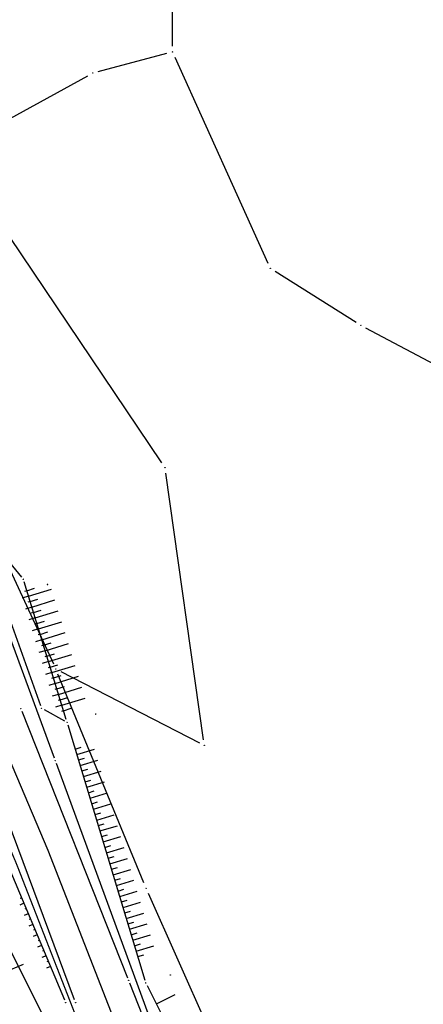
# Model space of a CAD drawing. Units: inches. Extents: x 7526843 to 7542956, y 4818805 to 4865786.
# Drawn here: x 7531931 to 7531966, y 4821619 to 4821705 of the extents above; entities that cross this region are included whole.
import ezdxf

# ---------------------------------------------------------------- set-up
doc = ezdxf.new("R2010")
doc.units = ezdxf.units.IN
doc.header["$LTSCALE"] = 0.5
doc.header["$MEASUREMENT"] = 0
doc.header["$PDMODE"] = 33
doc.header["$PDSIZE"] = 0.03
for name, color, linetype in [('Detalj_Linije', 7, 'Continuous'), ('Detaljne_tacke', 7, 'Continuous'), ('DIGITALIZOVANE_TACKE', 7, 'Continuous'), ('Parcele Granice', 74, 'Continuous'), ('telefon', 200, 'Continuous'), ('Topografski_Znaci', 7, 'Continuous')]:
    doc.layers.add(name, color=color, linetype=linetype)
doc.layers.add('gasovod srednjeg pritiska', color=166, linetype='Continuous', lineweight=50)
doc.layers.add('granica plana', color=30, linetype='Continuous', lineweight=13)
doc.linetypes.add('GAS_LINE', pattern='A,12.7,-5.08,["GAS",Standard,S=2.54,R=0,X=-2.54,Y=-1.27],-6.35', length=24.13)

msp = doc.modelspace()

# ---------------------------------------------------------------- linework, layer by layer
at = {"layer": 'Detalj_Linije'}
for p, q in [((7531908.948, 4821683.331, 193.034), (7531930.87, 4821656.641, 195.388)), ((7531934.81, 4821644.151, 195.079), (7531931.102, 4821656.209, 195.388)), ((7531929.177, 4821654.8, 194.169), (7531932.553, 4821645.37, 194.86)), ((7531921.299, 4821651.251, 194.156), (7531934.66, 4821619.576, 194.054)), ((7531930.913, 4821644.871, 194.922), (7531940.174, 4821621.525, 193.794)), ((7531932.857, 4821645.015, 194.86), (7531934.663, 4821644.032, 195.079)), ((7531934.955, 4821643.673, 195.079), (7531941.706, 4821621.309, 193.569)), ((7531935.533, 4821619.574, 194.065), (7531926.742, 4821643.144, 194.64)), ((7531940.358, 4821621.061, 193.794), (7531946.981, 4821604.308, 193.46)), ((7531941.891, 4821620.847, 193.569), (7531950.722, 4821603.324, 192.918))]:
    msp.add_line(p, q, dxfattribs=at)
at = {"layer": 'Detaljne_tacke'}
for p in [(7531931.029, 4821656.448, 195.388), (7531933.161, 4821655.987, 193.031), (7531930.821, 4821645.103, 194.922), (7531932.637, 4821645.135, 194.86), (7531937.394, 4821644.623, 193.529), (7531934.883, 4821643.912, 195.079), (7531940.266, 4821621.293, 193.794), (7531941.778, 4821621.07, 193.569), (7531943.927, 4821621.758, 192.025), (7531934.757, 4821619.346, 194.054), (7531935.62, 4821619.34, 194.065)]:
    msp.add_point(p, dxfattribs=at)
at = {"layer": 'DIGITALIZOVANE_TACKE'}
for p in [(7531944.116, 4821702.665), (7531937.128, 4821700.801), (7531952.689, 4821683.688), (7531960.633, 4821678.684), (7531943.459, 4821666.222), (7531933.889, 4821648.581), (7531946.915, 4821641.883), (7531933.834, 4821640.549), (7531941.807, 4821629.362)]:
    msp.add_point(p, dxfattribs=at)
at = {"layer": 'gasovod srednjeg pritiska', "color": 3, "linetype": 'GAS_LINE', "lineweight": 80, "ltscale": 0.3, "const_width": 0.114}
msp.add_lwpolyline([(7531810.186, 4821769.268), (7531831.108, 4821754.072), (7531848.839, 4821739.444), (7531862.482, 4821725.998), (7531879.945, 4821706.976), (7531890.897, 4821694.32), (7531904.657, 4821676.631), (7531916.212, 4821660.385), (7531921.928, 4821651.501), (7531930.42, 4821631.556), (7531936.146, 4821616.878), (7531939.203, 4821608.542), (7531942.499, 4821600.616), (7531949.302, 4821590.165), (7531959.955, 4821577.822), (7531975.24, 4821568.259)], dxfattribs=at)
at = {"layer": 'granica plana', "lineweight": 30}
msp.add_lwpolyline([(7531811.942, 4821771.701), (7531832.946, 4821756.445), (7531850.85, 4821741.674), (7531864.641, 4821728.082), (7531882.184, 4821708.972), (7531893.217, 4821696.224), (7531907.064, 4821678.423), (7531918.697, 4821662.067), (7531924.588, 4821652.91), (7531933.199, 4821632.689), (7531938.952, 4821617.94), (7531941.997, 4821609.635), (7531945.164, 4821602.022), (7531951.705, 4821591.971), (7531961.93, 4821580.125), (7531976.56, 4821570.972)], dxfattribs=at)
at = {"layer": 'Parcele Granice'}
for p, q in [((7531944.116, 4821703.165), (7531944.116, 4821716.042)), ((7531937.611, 4821700.93), (7531943.632, 4821702.536)), ((7531944.321, 4821702.209), (7531952.483, 4821684.143)), ((7531928.954, 4821696.342), (7531936.689, 4821700.562)), ((7531943.179, 4821666.637), (7531925.334, 4821693.069)), ((7531960.21, 4821678.95), (7531953.112, 4821683.421)), ((7531977.351, 4821669.819), (7531961.075, 4821678.449)), ((7531946.845, 4821642.378), (7531943.529, 4821665.727)), ((7531928.267, 4821660.709), (7531933.679, 4821649.035)), ((7531941.616, 4821629.825), (7531934.08, 4821648.119)), ((7531934.334, 4821648.352), (7531946.471, 4821642.112)), ((7531949.481, 4821612.14), (7531942.01, 4821628.906)), ((7531929.238, 4821625.245), (7531935.62, 4821612.487))]:
    msp.add_line(p, q, dxfattribs=at)
at = {"layer": 'telefon'}
for p, q in [((7531928.635, 4821654.624), (7531933.747, 4821640.783)), ((7531933.92, 4821640.314), (7531945.791, 4821607.959))]:
    msp.add_line(p, q, dxfattribs=at)
at = {"layer": 'Topografski_Znaci'}
for p, q in [((7531931.339, 4821655.439, 195.233), (7531932.018, 4821655.648, 195.233)), ((7531931.486, 4821654.961, 195.233), (7531933.522, 4821655.587, 195.233)), ((7531931.486, 4821654.961, 195.233), (7531930.933, 4821654.791, 195.233)), ((7531931.339, 4821655.439, 195.233), (7531931.155, 4821655.382, 195.233)), ((7531931.78, 4821654.005, 195.233), (7531931.227, 4821653.835, 195.233)), ((7531931.633, 4821654.483, 195.233), (7531931.449, 4821654.426, 195.233)), ((7531931.633, 4821654.483, 195.233), (7531932.312, 4821654.692, 195.233)), ((7531931.78, 4821654.005, 195.233), (7531933.816, 4821654.631, 195.233)), ((7531932.074, 4821653.049, 195.233), (7531931.521, 4821652.879, 195.233)), ((7531931.927, 4821653.527, 195.233), (7531931.743, 4821653.471, 195.233)), ((7531931.927, 4821653.527, 195.233), (7531932.605, 4821653.736, 195.233)), ((7531932.074, 4821653.049, 195.233), (7531934.11, 4821653.675, 195.233)), ((7531932.221, 4821652.571, 195.233), (7531932.037, 4821652.515, 195.233)), ((7531932.221, 4821652.571, 195.233), (7531932.899, 4821652.78, 195.233)), ((7531932.368, 4821652.094, 195.233), (7531934.403, 4821652.719, 195.233)), ((7531932.368, 4821652.094, 195.233), (7531931.815, 4821651.924, 195.233)), ((7531932.515, 4821651.616, 195.233), (7531932.33, 4821651.559, 195.233)), ((7531932.515, 4821651.616, 195.233), (7531933.193, 4821651.824, 195.233)), ((7531932.662, 4821651.138, 195.233), (7531934.697, 4821651.763, 195.233)), ((7531932.662, 4821651.138, 195.233), (7531932.109, 4821650.968, 195.233)), ((7531932.809, 4821650.66, 195.233), (7531932.624, 4821650.603, 195.233)), ((7531932.809, 4821650.66, 195.233), (7531933.487, 4821650.868, 195.233)), ((7531932.955, 4821650.182, 195.233), (7531934.991, 4821650.808, 195.233)), ((7531932.955, 4821650.182, 195.233), (7531932.403, 4821650.012, 195.233)), ((7531933.102, 4821649.704, 195.233), (7531932.918, 4821649.647, 195.233)), ((7531933.102, 4821649.704, 195.233), (7531933.781, 4821649.912, 195.233)), ((7531933.249, 4821649.226, 195.233), (7531935.285, 4821649.852, 195.233)), ((7531933.249, 4821649.226, 195.233), (7531932.697, 4821649.056, 195.233)), ((7531933.396, 4821648.748, 195.233), (7531933.212, 4821648.691, 195.233)), ((7531933.396, 4821648.748, 195.233), (7531934.075, 4821648.957, 195.233)), ((7531933.543, 4821648.27, 195.233), (7531935.579, 4821648.896, 195.233)), ((7531933.543, 4821648.27, 195.233), (7531932.99, 4821648.1, 195.233)), ((7531933.69, 4821647.792, 195.233), (7531934.369, 4821648.001, 195.233)), ((7531933.837, 4821647.314, 195.233), (7531935.873, 4821647.94, 195.233)), ((7531933.837, 4821647.314, 195.233), (7531933.284, 4821647.144, 195.233)), ((7531933.69, 4821647.792, 195.233), (7531933.506, 4821647.736, 195.233)), ((7531933.984, 4821646.836, 195.233), (7531934.663, 4821647.045, 195.233)), ((7531934.131, 4821646.358, 195.233), (7531936.167, 4821646.984, 195.233)), ((7531934.131, 4821646.358, 195.233), (7531933.578, 4821646.189, 195.233)), ((7531933.984, 4821646.836, 195.233), (7531933.8, 4821646.78, 195.233)), ((7531934.278, 4821645.88, 195.233), (7531934.956, 4821646.089, 195.233)), ((7531934.425, 4821645.403, 195.233), (7531933.872, 4821645.233, 195.233)), ((7531934.278, 4821645.88, 195.233), (7531934.094, 4821645.824, 195.233)), ((7531934.425, 4821645.403, 195.233), (7531936.46, 4821646.028, 195.233)), ((7531934.572, 4821644.925, 195.233), (7531934.387, 4821644.868, 195.233)), ((7531934.572, 4821644.925, 195.233), (7531935.25, 4821645.133, 195.233)), ((7531935.592, 4821641.562, 194.324), (7531936.105, 4821641.717, 194.324)), ((7531935.737, 4821641.084, 194.324), (7531937.276, 4821641.548, 194.324)), ((7531935.881, 4821640.605, 194.324), (7531936.394, 4821640.76, 194.324)), ((7531936.026, 4821640.126, 194.324), (7531937.565, 4821640.591, 194.324)), ((7531936.17, 4821639.648, 194.324), (7531936.683, 4821639.803, 194.324)), ((7531936.315, 4821639.169, 194.324), (7531937.854, 4821639.634, 194.324)), ((7531936.459, 4821638.69, 194.324), (7531936.972, 4821638.845, 194.324)), ((7531936.604, 4821638.212, 194.324), (7531938.143, 4821638.676, 194.324)), ((7531936.748, 4821637.733, 194.324), (7531937.261, 4821637.888, 194.324)), ((7531936.893, 4821637.254, 194.324), (7531938.432, 4821637.719, 194.324)), ((7531937.037, 4821636.776, 194.324), (7531937.55, 4821636.931, 194.324)), ((7531937.182, 4821636.297, 194.324), (7531938.721, 4821636.762, 194.324)), ((7531937.326, 4821635.818, 194.324), (7531937.839, 4821635.973, 194.324)), ((7531937.471, 4821635.34, 194.324), (7531939.01, 4821635.804, 194.324)), ((7531937.615, 4821634.861, 194.324), (7531938.128, 4821635.016, 194.324)), ((7531937.76, 4821634.382, 194.324), (7531939.299, 4821634.847, 194.324)), ((7531937.904, 4821633.904, 194.324), (7531938.417, 4821634.059, 194.324)), ((7531938.049, 4821633.425, 194.324), (7531939.587, 4821633.89, 194.324)), ((7531938.193, 4821632.946, 194.324), (7531938.706, 4821633.101, 194.324)), ((7531938.338, 4821632.468, 194.324), (7531939.876, 4821632.932, 194.324)), ((7531938.482, 4821631.989, 194.324), (7531938.995, 4821632.144, 194.324)), ((7531938.627, 4821631.51, 194.324), (7531940.165, 4821631.975, 194.324)), ((7531938.771, 4821631.032, 194.324), (7531939.284, 4821631.187, 194.324)), ((7531938.915, 4821630.553, 194.324), (7531940.454, 4821631.018, 194.324)), ((7531939.06, 4821630.074, 194.324), (7531939.573, 4821630.229, 194.324)), ((7531939.204, 4821629.596, 194.324), (7531940.743, 4821630.06, 194.324)), ((7531939.349, 4821629.117, 194.324), (7531939.862, 4821629.272, 194.324)), ((7531939.493, 4821628.638, 194.324), (7531941.032, 4821629.103, 194.324)), ((7531931.089, 4821628.042, 194.105), (7531930.733, 4821627.893, 194.105)), ((7531930.894, 4821628.503, 194.105), (7531930.776, 4821628.453, 194.105)), ((7531939.638, 4821628.16, 194.324), (7531940.151, 4821628.314, 194.324)), ((7531939.782, 4821627.681, 194.324), (7531941.321, 4821628.146, 194.324)), ((7531931.477, 4821627.121, 194.105), (7531931.122, 4821626.971, 194.105)), ((7531931.283, 4821627.582, 194.105), (7531931.165, 4821627.532, 194.105)), ((7531939.927, 4821627.202, 194.324), (7531940.44, 4821627.357, 194.324)), ((7531940.071, 4821626.724, 194.324), (7531941.61, 4821627.188, 194.324)), ((7531931.672, 4821626.66, 194.105), (7531931.553, 4821626.61, 194.105)), ((7531940.216, 4821626.245, 194.324), (7531940.729, 4821626.4, 194.324)), ((7531931.866, 4821626.2, 194.105), (7531931.511, 4821626.05, 194.105)), ((7531932.06, 4821625.739, 194.105), (7531931.942, 4821625.689, 194.105)), ((7531940.36, 4821625.766, 194.324), (7531941.899, 4821626.231, 194.324)), ((7531940.505, 4821625.288, 194.324), (7531941.018, 4821625.442, 194.324)), ((7531932.255, 4821625.278, 194.105), (7531931.899, 4821625.128, 194.105)), ((7531932.449, 4821624.818, 194.105), (7531932.331, 4821624.768, 194.105)), ((7531940.649, 4821624.809, 194.324), (7531942.188, 4821625.274, 194.324)), ((7531932.643, 4821624.357, 194.105), (7531932.288, 4821624.207, 194.105)), ((7531932.838, 4821623.896, 194.105), (7531932.719, 4821623.846, 194.105)), ((7531940.794, 4821624.33, 194.324), (7531941.307, 4821624.485, 194.324)), ((7531940.938, 4821623.852, 194.324), (7531942.477, 4821624.316, 194.324)), ((7531933.032, 4821623.435, 194.105), (7531932.677, 4821623.286, 194.105)), ((7531933.226, 4821622.975, 194.105), (7531933.108, 4821622.925, 194.105)), ((7531941.083, 4821623.373, 194.324), (7531941.596, 4821623.528, 194.324)), ((7531929.396, 4821622.004, 196.471), (7531931.057, 4821622.724, 196.471)), ((7531933.421, 4821622.514, 194.105), (7531933.065, 4821622.364, 194.105)), ((7531942.708, 4821619.225, 193.244), (7531944.35, 4821620.052, 193.244))]:
    msp.add_line(p, q, dxfattribs=at)

doc.saveas('drawing.dxf')
